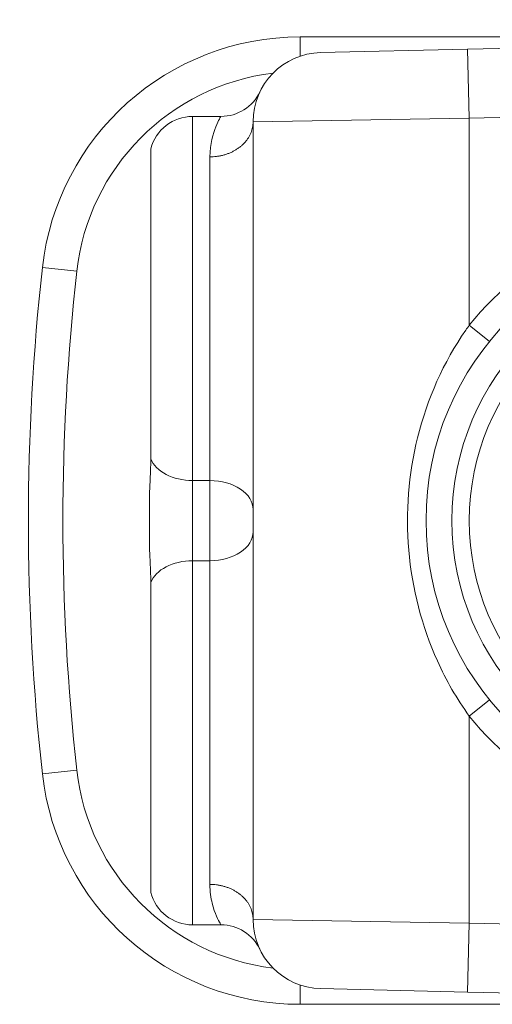
# Model space of a CAD drawing. Units: inches. Extents: x 0.1 to 10.9, y 0.1 to 8.4.
# Drawn here: x 9 to 9.1, y 4.6 to 4.7 of the extents above; entities that cross this region are included whole.
import ezdxf

# ---------------------------------------------------------------- set-up
doc = ezdxf.new("R2010")
doc.units = ezdxf.units.IN
doc.header["$MEASUREMENT"] = 0
for name, color, linetype, lineweight in [('Dimension (ANSI)', 7, 'Continuous', 5), ('Hatch (ANSI)', 7, 'Continuous', 5), ('Visible (ANSI)', 7, 'Continuous', 5), ('Visible Narrow (ANSI)', 7, 'Continuous', 5)]:
    doc.layers.add(name, color=color, linetype=linetype, lineweight=lineweight)
doc.styles.add('Note Text (ANSI)', font='tahoma.ttf')
doc.dimstyles.new('Default (ANSI)', dxfattribs={"dimtxt": 0.0449999980628491, "dimasz": 0.0599999986588955, "dimexe": 0.0625, "dimexo": 0.001, "dimgap": 0.031, "dimtad": 0, "dimtih": 1, "dimtoh": 1, "dimrnd": 1e-08, "dimzin": 4, "dimdsep": 46, "dimtxsty": 'Note Text (ANSI)', "dimblk": 'Filled-1', "dimcen": 0.09, "dimdle": 0.3939999999999999, "dimclrd": 256, "dimclre": 256, "dimclrt": 256, "dimadec": 0, "dimazin": 1, "dimtfac": 2.666666984558105, "dimtofl": 0, "dimtmove": 0, "dimatfit": 3, "dimldrblk": 'Filled-1', "dimfxl": 1, "dimtolj": 1, "dimtzin": 4, "dimlwd": -1, "dimlwe": -1, "dimarcsym": 0})

# ---------------------------------------------------------------- blocks, each defined once
blk = doc.blocks.new('Filled-1')
at = {"color": 0}
for p, q in [((0, 0), (-0.9999999999999998, 0.1666666666666666)), ((-0.9999999999999998, 0.1666666666666666), (-0.9999999999999998, -0.1666666666666666)), ((-0.9999999999999998, 0), (0, 0)), ((-0.9999999999999998, -0.1666666666666666), (0, 0))]:
    blk.add_line(p, q, dxfattribs=at)
at = {"color": 0, "flags": 128}
blk.add_lwpolyline([(-0.9999999999999998, -0.1666666666666666), (0, 0), (-0.9999999999999998, 0.1666666666666666), (-0.9999999999999998, -0.1666666666666666)], dxfattribs=at)
at = {"color": 0}
blk.add_solid([(-0.9999999999999998, -0.1666666666666666), (0, 0), (-0.9999999999999998, 0.1666666666666666), (-0.9999999999999998, -0.1666666666666666)], dxfattribs=at)
blk = doc.blocks.new('*D25')
at = {"layer": 'Defpoints', "color": 0, "transparency": 16777216}
for p in [(9.65739376864445, 5.339921874999999), (8.942580018644449, 4.956628061198459), (9.65739376864445, 4.474721811198459)]:
    blk.add_point(p, dxfattribs=at)
at = {"layer": 'Dimension (ANSI)', "transparency": 16777216}
for p, q in [((8.942580018644449, 4.957628061198459), (8.942580018644449, 5.402421874999999)), ((9.65739376864445, 4.475721811198459), (9.65739376864445, 5.402421874999999)), ((9.002580017303345, 5.339921874999999), (9.200383807719216, 5.339921874999999)), ((9.597393769985555, 5.339921874999999), (9.399589979569681, 5.339921874999999))]:
    blk.add_line(p, q, dxfattribs=at)
at = {"layer": 'Dimension (ANSI)', "transparency": 16777216, "xscale": 0.0599999986588955, "yscale": 0.0599999986588955, "zscale": 0.0599999986588955, "rotation": 180}
blk.add_blockref('Filled-1', (8.942580018644449, 5.339921874999999), dxfattribs=at)
at = {"layer": 'Dimension (ANSI)', "transparency": 16777216, "xscale": 0.0599999986588955, "yscale": 0.0599999986588955, "zscale": 0.0599999986588955}
blk.add_blockref('Filled-1', (9.65739376864445, 5.339921874999999), dxfattribs=at)
at = {"layer": 'Dimension (ANSI)', "transparency": 16777216, "insert": (9.299986893644448, 5.339921874999999), "char_height": 0.0449999980628491, "attachment_point": 5, "style": 'Note Text (ANSI)'}
blk.add_mtext('\\A1; 3.27\\P[83]', dxfattribs=at)
blk = doc.blocks.new('*D26')
at = {"layer": 'Defpoints', "color": 0, "transparency": 16777216}
for p in [(8.880080018644449, 4.956628061198459), (8.732937500000002, 4.474721811198459), (9.594893768644447, 4.474721811198459)]:
    blk.add_point(p, dxfattribs=at)
at = {"layer": 'Dimension (ANSI)', "transparency": 16777216}
for p, q in [((8.87908001864445, 4.956628061198459), (8.670437500000002, 4.956628061198459)), ((8.732937500000002, 4.896628062539563), (8.732937500000002, 4.814079231144966)), ((8.732937500000002, 4.534721809857353), (8.732937500000002, 4.617270641251948)), ((9.593893768644447, 4.474721811198459), (8.670437500000002, 4.474721811198459))]:
    blk.add_line(p, q, dxfattribs=at)
at = {"layer": 'Dimension (ANSI)', "transparency": 16777216, "xscale": 0.0599999986588955, "yscale": 0.0599999986588955, "zscale": 0.0599999986588955}
for p, rotation in [((8.732937500000002, 4.956628061198459), 90), ((8.732937500000002, 4.474721811198459), 270)]:
    blk.add_blockref('Filled-1', p, dxfattribs=dict(at, rotation=rotation))
at = {"layer": 'Dimension (ANSI)', "transparency": 16777216, "insert": (8.7329375, 4.715674936198459), "char_height": 0.0449999980628491, "attachment_point": 5, "style": 'Note Text (ANSI)'}
blk.add_mtext('\\A1; 2.20\\P[56]', dxfattribs=at)

msp = doc.modelspace()

# ---------------------------------------------------------------- hatches: boundary and pattern name
at = {"layer": 'Hatch (ANSI)'}
h = msp.add_hatch(dxfattribs=at)
h.set_pattern_fill('ANSI31', color=256, scale=0.9999999999999998, angle=90.00021045915001, style=0)
h.set_pattern_definition([(135.0002104591499, (0, 0), (-0.0883880229791921, -0.0883886723162522), [])])
edge = h.paths.add_edge_path()
edge.add_line((9.5082658549771, 4.277628061198377), (9.508266277686246, 4.299503061198376))
edge.add_line((9.508266277686245, 4.299503061198376), (9.524880495745167, 4.299503061230868))
edge.add_spline(control_points=[(9.524880495745167, 4.299503061230868), (9.525691353144643, 4.299503118828691), (9.526517554747118, 4.2995797620908), (9.52821433734439, 4.299926881422766), (9.529021996718006, 4.300212625844102), (9.530117185527564, 4.300824332775097), (9.530480848085762, 4.301103144510469), (9.530947309910957, 4.301614723333501), (9.53111044480062, 4.301851852091219), (9.53130603930068, 4.302328368752259), (9.53135417130413, 4.302552870961366), (9.531356084222724, 4.302784331012865)], knot_values=[-0.0714266186822492, -0.0714266186822492, -0.0714266186822492, -0.0714266186822492, -0.0530651941544717, -0.0530651941544717, -0.0321207580119697, -0.0321207580119697, -0.0179315794229393, -0.0179315794229393, -0.0080627471138863, -0.0080627471138863, -2.2079535e-09, -2.2079535e-09, -2.2079535e-09, -2.2079535e-09], degree=3, periodic=0)
edge.add_line((9.531356084222724, 4.302784331012865), (9.531355269684006, 4.31372183105025))
edge.add_spline(control_points=[(9.531355269684006, 4.313721831036884), (9.531355268131687, 4.31385176506456), (9.531340092834412, 4.313980343779017), (9.5312788614733, 4.314243837322488), (9.531230959208694, 4.314375944693233), (9.531026736777628, 4.31479982412906), (9.53081382514642, 4.315062382097804), (9.530142010441207, 4.315690805787527), (9.529550091041466, 4.316043384869858), (9.527702601098381, 4.316764154214046), (9.526313887654561, 4.31700305392928), (9.524881536944102, 4.317003061198209)], knot_values=[-0.1138327932908995, -0.1138327932908995, -0.1138327932908995, -0.1138327932908995, -0.1068382769968518, -0.1068382769968518, -0.0992717271642038, -0.0992717271642038, -0.0815174017126334, -0.0815174017126334, -0.0498957192343643, -0.0498957192343643, -7.590917903e-07, -7.590917903e-07, -7.590917903e-07, -7.590917903e-07], degree=3, periodic=0)
edge.add_line((9.524881536944102, 4.317003061198209), (9.49407248349741, 4.317003061215581))
edge.add_line((9.49407248349741, 4.317003061215581), (9.494072723835403, 4.325216000069665))
edge.add_spline(control_points=[(9.494072723835403, 4.325216000069665), (9.49407275950465, 4.32643491350897), (9.493956218274876, 4.32764610332097), (9.493500931196834, 4.330029071399615), (9.493166894552926, 4.331187982410201), (9.492736643640768, 4.332315561198377)], knot_values=[-0.0861202848859321, -0.0861202848859321, -0.0861202848859321, -0.0861202848859321, -0.0436518044053654, -0.0436518044053654, -0.0015974077971266, -0.0015974077971266, -0.0015974077971266, -0.0015974077971266], degree=3, periodic=0)
edge.add_line((9.492736643640768, 4.332315561198377), (9.107237101380681, 4.332315561198377))
edge.add_spline(control_points=[(9.107237101380681, 4.332315561198377), (9.106806853494675, 4.331187949677659), (9.106472822428564, 4.330029005875029), (9.106017562986112, 4.327646037014278), (9.105901031722548, 4.326434879364023), (9.105901067287359, 4.325215999820834)], knot_values=[-0.0845058039646017, -0.0845058039646017, -0.0845058039646017, -0.0845058039646017, -0.0424587982767848, -0.0424587982767848, 0, 0, 0, 0], degree=3, periodic=0)
edge.add_line((9.105901067287359, 4.325215999820834), (9.10590130692076, 4.317003062051695))
edge.add_line((9.10590130692076, 4.317003062051695), (9.075092109293386, 4.31700306119827))
edge.add_spline(control_points=[(9.075092109293386, 4.317003061198271), (9.07428127231971, 4.317003057908213), (9.073455078636568, 4.316926505407287), (9.07175830466109, 4.31657956626796), (9.070950718857569, 4.316293926470637), (9.069855486982117, 4.315682318757602), (9.069491768975938, 4.31540349319753), (9.069025185439301, 4.314891833546252), (9.068861994348818, 4.314654636085253), (9.068666318954374, 4.314177956519573), (9.068618164618668, 4.313953365076103), (9.068617504415334, 4.313721814032498)], knot_values=[-0.0714306139946394, -0.0714306139946394, -0.0714306139946394, -0.0714306139946394, -0.0530707744879503, -0.0530707744879503, -0.0321287733364496, -0.0321287733364496, -0.017937877353844, -0.017937877353844, -0.0080659166009184, -0.0080659166009184, -1.2979235e-09, -1.2979235e-09, -1.2979235e-09, -1.2979235e-09], degree=3, periodic=0)
edge.add_spline(control_points=[(9.068617504415334, 4.313721814032498), (9.068617501367124, 4.311907011852093), (9.068617498318911, 4.310092209671687), (9.068617492195216, 4.306446376324767), (9.068617489119736, 4.304615345158252), (9.068619542761194, 4.302784313851252)], knot_values=[-0.1270008016529151, -0.1270008016529151, -0.1270008016529151, -0.1270008016529151, -0.063783463985659, -0.063783463985659, -8.011794453e-07, -8.011794453e-07, -8.011794453e-07, -8.011794453e-07], degree=3, periodic=0)
edge.add_spline(control_points=[(9.068619542761194, 4.302784313851252), (9.068619542553117, 4.302654446085854), (9.068634709274916, 4.302525933428403), (9.068695908554435, 4.302262574587068), (9.068743786170945, 4.302130535105201), (9.068947902039232, 4.301706867444512), (9.069160704293445, 4.301444428989118), (9.069832437805086, 4.300815982162524), (9.070424524359877, 4.300463292218211), (9.07227219317668, 4.299742342264048), (9.073660932377997, 4.299503249484485), (9.075093155222882, 4.299503061309533)], knot_values=[-0.1138340827695394, -0.1138340827695394, -0.1138340827695394, -0.1138340827695394, -0.106843653856645, -0.106843653856645, -0.099281551698619, -0.099281551698619, -0.0815374069565639, -0.0815374069565639, -0.04991129984332, -0.04991129984332, -1.96481706561e-05, -1.96481706561e-05, -1.96481706561e-05, -1.96481706561e-05], degree=3, periodic=0)
edge.add_line((9.075093155222882, 4.299503061309533), (9.091707605383135, 4.299503061198376))
edge.add_line((9.091707605383135, 4.299503061198376), (9.091707911775085, 4.277628061198377))
edge.add_line((9.091707911775083, 4.277628061198377), (9.091708218148584, 4.255753061198376))
edge.add_line((9.091708218148582, 4.255753061198376), (9.2161784931757, 4.255753061198676))
edge.add_spline(control_points=[(9.216178493175704, 4.255753061198677), (9.23183016540813, 4.255753070692107), (9.246623526778304, 4.255957374899787), (9.271096712362853, 4.256183254296373), (9.277368091709258, 4.256232178492371), (9.286872946822331, 4.256279723929753), (9.289893205182832, 4.256290920620093), (9.29460644056563, 4.256301594495105), (9.296281859453263, 4.256304057021626), (9.299379421881516, 4.256306088480948), (9.300797479513482, 4.256306041937859), (9.303916067871453, 4.256303795574438), (9.305612584020084, 4.256301176736861), (9.310439447672202, 4.256289846699377), (9.313550347092434, 4.256277926340663), (9.331196963491227, 4.25618694492035), (9.34540497819125, 4.256018792299361), (9.366376385580544, 4.255821493386791), (9.375255175899598, 4.255753078574682), (9.383794115407216, 4.255753061201767)], knot_values=[-1.836531330017646, -1.836531330017646, -1.836531330017646, -1.836531330017646, -1.286057016875434, -1.286057016875434, -1.085911321066824, -1.085911321066824, -0.9919780559738471, -0.9919780559738471, -0.9400530441810543, -0.9400530441810543, -0.8961182005698756, -0.8961182005698756, -0.843528390716105, -0.843528390716105, -0.7467218954962984, -0.7467218954962984, -0.2974834862601647, -0.2974834862601647, -3.87095894953e-05, -3.87095894953e-05, -3.87095894953e-05, -3.87095894953e-05], degree=3, periodic=0)
edge.add_line((9.383794115407216, 4.255753061201767), (9.508265432221783, 4.255753061198376))
edge.add_line((9.508265432221785, 4.255753061198375), (9.5082658549771, 4.277628061198376))
edge = h.paths.add_edge_path()
edge.add_spline(control_points=[(9.531345950239974, 5.128565561198538), (9.53134595023943, 5.128694452769971), (9.531331022367583, 5.128822021260808), (9.5312707985264, 5.129083326973688), (9.531223719696898, 5.129214325998391), (9.53102339833209, 5.129633815672763), (9.530814902119104, 5.129893878248538), (9.530153938322512, 5.130519432795002), (9.529569783830537, 5.130871719101226), (9.527724588739883, 5.13160257783825), (9.52632177223346, 5.131846811187346), (9.524874516460114, 5.131846811198538)], knot_values=[-0.1138712492420099, -0.1138712492420099, -0.1138712492420099, -0.1138712492420099, -0.1069140026837611, -0.1069140026837611, -0.0993979025125128, -0.0993979025125128, -0.0818287469488211, -0.0818287469488211, -0.0504141223696375, -0.0504141223696375, -1.1863897e-09, -1.1863897e-09, -1.1863897e-09, -1.1863897e-09], degree=3, periodic=0)
edge.add_line((9.524874516460114, 5.131846811198538), (9.508290211634053, 5.131846811198538))
edge.add_line((9.508290211634053, 5.131846811198538), (9.50829058966586, 5.151534311198536))
edge.add_line((9.50829058966586, 5.151534311198536), (9.508291051653668, 5.175596811198705))
edge.add_line((9.508291051653668, 5.175596811198705), (9.383795294082288, 5.175596811198236))
edge.add_spline(control_points=[(9.383795294082288, 5.175596811198237), (9.368143622864672, 5.175596801704445), (9.353350263013727, 5.175392497528776), (9.328877077836326, 5.175166618124448), (9.322605697779117, 5.175117693918045), (9.313100841750053, 5.175070148471832), (9.310080583150018, 5.17505895177954), (9.30536734744315, 5.175048277902804), (9.303691928474562, 5.1750458153759), (9.300594365869342, 5.17504378391616), (9.299176308116335, 5.175043830459158), (9.296057719529516, 5.175046076822688), (9.29436120328155, 5.175048695660437), (9.289534339477633, 5.175060025698483), (9.286423440007027, 5.175071946057514), (9.268776824539056, 5.175162927473922), (9.25456881049772, 5.175331080080171), (9.233597403301573, 5.175528378997862), (9.224718612102832, 5.175596793822391), (9.216179671855118, 5.175596811195146)], knot_values=[-1.836531373007682, -1.836531373007682, -1.836531373007682, -1.836531373007682, -1.286057062014239, -1.286057062014239, -1.08591134020129, -1.08591134020129, -0.9919780651423002, -0.9919780651423002, -0.9400530494875475, -0.9400530494875475, -0.8961182017763903, -0.8961182017763903, -0.8435283887024031, -0.8435283887024031, -0.7467218916297205, -0.7467218916297205, -0.2974835117134385, -0.2974835117134385, -3.87092346404e-05, -3.87092346404e-05, -3.87092346404e-05, -3.87092346404e-05], degree=3, periodic=0)
edge.add_line((9.216179671855118, 5.175596811195146), (9.09168955704608, 5.175596811198705))
edge.add_line((9.091689557046076, 5.175596811198705), (9.091689895272467, 5.151534311200387))
edge.add_line((9.091689895272467, 5.151534311200387), (9.091690171986462, 5.131846811198538))
edge.add_line((9.091690171986462, 5.131846811198538), (9.075086799249334, 5.131846809578513))
edge.add_spline(control_points=[(9.075086799249334, 5.131846809578513), (9.074278336720894, 5.131846404044297), (9.07345474059355, 5.131769854897354), (9.071760451893507, 5.131423450368576), (9.070952895966053, 5.131137831715175), (9.06985766048009, 5.130526229828318), (9.069493917826893, 5.130247392089784), (9.069027294235285, 5.12973569163486), (9.068864089404356, 5.129498474423756), (9.068668395466013, 5.129021751851681), (9.068620236288153, 5.128797138133881), (9.06861956131217, 5.128565564268273)], knot_values=[-0.0713827419181183, -0.0713827419181183, -0.0713827419181183, -0.0713827419181183, -0.0530751514866035, -0.0530751514866035, -0.0321315522221931, -0.0321315522221931, -0.0179395091427832, -0.0179395091427832, -0.0080667141979648, -0.0080667141979648, -3.7354067e-09, -3.7354067e-09, -3.7354067e-09, -3.7354067e-09], degree=3, periodic=0)
edge.add_line((9.06861956131217, 5.128565564268273), (9.068618792073533, 5.117628064026398))
edge.add_spline(control_points=[(9.068618792073533, 5.117628064026398), (9.068618791854673, 5.117498145883547), (9.06863396310872, 5.117369582558499), (9.068695181896443, 5.117106120720344), (9.068743075279247, 5.116974029193335), (9.068947264115394, 5.116550197246846), (9.069160144685611, 5.116287668600953), (9.069831874136973, 5.115659308291047), (9.070423739510977, 5.115306750920083), (9.072271370983694, 5.114585894306917), (9.07366031636001, 5.114346943615891), (9.075092830456676, 5.114346811253556)], knot_values=[-0.1138508006774732, -0.1138508006774732, -0.1138508006774732, -0.1138508006774732, -0.1068564877237011, -0.1068564877237011, -0.0992901936306932, -0.0992901936306932, -0.0815363429190132, -0.0815363429190132, -0.0499152742568618, -0.0499152742568618, -1.38283558085e-05, -1.38283558085e-05, -1.38283558085e-05, -1.38283558085e-05], degree=3, periodic=0)
edge.add_line((9.075092830456676, 5.114346811253556), (9.105866017527312, 5.114346812048921))
edge.add_line((9.105866017527312, 5.114346812048922), (9.1058662579403, 5.106134045476259))
edge.add_spline(control_points=[(9.1058662579403, 5.106134045476257), (9.10586629362118, 5.104915105648049), (9.105982712040028, 5.103703857430005), (9.106437393072396, 5.101320887650119), (9.106770934647377, 5.100161971030495), (9.10720058546932, 5.099034311198537)], knot_values=[-0.0861177541264306, -0.0861177541264306, -0.0861177541264306, -0.0861177541264306, -0.0436483969780767, -0.0436483969780767, -0.0015988395927059, -0.0015988395927059, -0.0015988395927059, -0.0015988395927059], degree=3, periodic=0)
edge.add_line((9.10720058546932, 5.099034311198537), (9.492772050636463, 5.099034311198537))
edge.add_spline(control_points=[(9.492772050636463, 5.099034311198537), (9.49320208713694, 5.100161986989221), (9.493535941052707, 5.101320968180028), (9.493990997908181, 5.103703970267265), (9.494107507288648, 5.104915154990369), (9.494107542884716, 5.106134045214153)], knot_values=[-0.0845056032767105, -0.0845056032767105, -0.0845056032767105, -0.0845056032767105, -0.0424591703635726, -0.0424591703635726, 0, 0, 0, 0], degree=3, periodic=0)
edge.add_line((9.494107542884716, 5.106134045214153), (9.494107782727092, 5.114346811351244))
edge.add_line((9.494107782727092, 5.114346811351243), (9.524874856756773, 5.114346811198537))
edge.add_spline(control_points=[(9.524874856756773, 5.114346811198537), (9.525690938631588, 5.114346811206512), (9.526522736527237, 5.114424451066005), (9.52821923833464, 5.114774217649534), (9.529022279252787, 5.115059389712928), (9.53006532635748, 5.115643035563371), (9.530446879205948, 5.115916827685066), (9.530940522703053, 5.116458509462603), (9.531103489719985, 5.116695513737165), (9.531299030276422, 5.117171942935129), (9.53134717314905, 5.117396523729281), (9.531344456441063, 5.117628061198537)], knot_values=[-0.0821258829728034, -0.0821258829728034, -0.0821258829728034, -0.0821258829728034, -0.0592841082266038, -0.0592841082266038, -0.0335329009906239, -0.0335329009906239, -0.0179280305315779, -0.0179280305315779, -0.0080654423576419, -0.0080654423576419, 0, 0, 0, 0], degree=3, periodic=0)
edge.add_spline(control_points=[(9.531344456441063, 5.117628061198537), (9.531344456441063, 5.119442861363528), (9.531344456441063, 5.121257661528516), (9.531344456441063, 5.124903494861849), (9.531344456441063, 5.126734528030193), (9.531345950239974, 5.128565561198539)], knot_values=[-0.1269999999999998, -0.1269999999999998, -0.1269999999999998, -0.1269999999999998, -0.063782732538427, -0.063782732538427, 0, 0, 0, 0], degree=3, periodic=0)

# ---------------------------------------------------------------- linework, layer by layer
at = {"layer": 'Visible (ANSI)'}
for p, q in [((9.104205643635447, 4.714581187813801), (9.070787690006918, 4.714581188089526)), ((9.156705643635528, 4.714581143208101), (9.091966123519116, 4.713039757723008)), ((9.073372373515458, 4.712597058482766), (9.091966123519116, 4.713039757723008)), ((9.06075492610577, 4.704518688172303), (9.057174393552488, 4.704518688201846)), ((9.06483064354698, 4.703849537557903), (9.064830642713352, 4.60281283871945)), ((9.051879299100005, 4.700417125745534), (9.051879298776187, 4.661169389180113)), ((9.051705643151683, 4.65594047531687), (9.051705643108626, 4.650721901177063)), ((9.051879298646844, 4.645492987310954), (9.051879298323016, 4.606245250745534)), ((9.060754925261099, 4.602143688172303), (9.057174392707818, 4.602143688201846)), ((9.091966122533835, 4.593622618106568), (9.07337237253748, 4.594065317653633)), ((9.091966122533835, 4.593622618106568), (9.156705642624814, 4.592081231553175)), ((9.0707876889962, 4.592081188089526), (9.10420564262473, 4.592081187813803))]:
    msp.add_line(p, q, dxfattribs=at)
for centre, radius, start, end in [((9.07078768973619, 4.681768688089526), 0.0328125, 89.99999952726644, 173.6315607089419), ((9.07358064354698, 4.703849537485709), 0.00875, 91.36389952726728, 180), ((9.060754926150892, 4.709987438172302), 0.00546875, 269.9999995272713, 334.4259958016991), ((9.057174393507365, 4.699049938201846), 0.00546875, 89.99999952727131, 165.5224873413358), ((9.122799393130176, 4.653331187660389), 0.03609375, 89.99999952726778, 269.9999995272677), ((9.325580643130092, 4.653331185987291), 0.2891875000000013, 173.6315607089419, 186.3684383455913), ((9.070787689266927, 4.624893688089525), 0.0328125, 186.3684383455914, 269.9999995272664), ((9.05717439275294, 4.607612438201845), 0.00546875, 194.4775117131984, 269.9999995272713), ((9.07358064271335, 4.602812838647254), 0.00875, 180, 268.6360995272713), ((9.060754925215981, 4.596674938172303), 0.00546875, 25.57400325284398, 89.99999952727131)]:
    msp.add_arc(centre, radius, start, end, dxfattribs=at)
for points, knots in [([(9.051705643151683, 4.65594047531687), (9.051705643151767, 4.655950344784053), (9.05170564925123, 4.655960212198671), (9.051706092829427, 4.656321395034075), (9.051714142221499, 4.656670638470234), (9.05176069489699, 4.65800483617879), (9.051879298761627, 4.659404576560431), (9.051879298776187, 4.661169389180113)], [-0.0004181497246424, -0.0004181497246424, -0.0004181497246424, -0.0004181497246424, 0, 0, 0.0148908835364126, 0.0148908835364126, 0.0574651766615088, 0.0574651766615088, 0.0574651766615088, 0.0574651766615088]), ([(9.051879298646844, 4.645492987310954), (9.051879298661296, 4.647244535421568), (9.05176465400815, 4.648614995965318), (9.05171600490162, 4.64991469483723), (9.051706140613623, 4.650302240110863), (9.051705649214384, 4.650702153725609), (9.051705643108546, 4.650712026424487), (9.051705643108626, 4.650721901177063)], [0.0322914879914898, 0.0322914879914898, 0.0322914879914898, 0.0322914879914898, 0.1305354582129245, 0.1305354582129245, 0.1716074730308361, 0.1716074730308361, 0.1726468595332144, 0.1726468595332144, 0.1726468595332144, 0.1726468595332144])]:
    msp.add_open_spline(points, degree=3, knots=knots, dxfattribs=at)
at = {"layer": 'Visible Narrow (ANSI)'}
for p, q in [((9.070787689986792, 4.712141817655303), (9.070787690006918, 4.714581188089526)), ((9.09217439355064, 4.704292236725948), (9.091966123519116, 4.713039757723008)), ((9.09217439355064, 4.704292236725948), (9.156705643563315, 4.705828663500903)), ((9.057174393552488, 4.704518688201845), (9.05717439317206, 4.658409459229883)), ((9.09217439355064, 4.704292236725948), (9.06483064354698, 4.703849537557903)), ((9.092174393336713, 4.678079925261093), (9.09217439355064, 4.704292236725948)), ((9.05936189317206, 4.658409459211833), (9.059361893510237, 4.699396996305027)), ((9.042525672721508, 4.684923018527487), (9.038177670103867, 4.685408300133326)), ((9.094726476650688, 4.67601753045508), (9.092174393334368, 4.678079925254598)), ((9.05717439308826, 4.648252917173809), (9.057174393172057, 4.658409459229883)), ((9.05936189317206, 4.658409459211833), (9.05717439317206, 4.658409459229883)), ((9.05936189317206, 4.658409459211833), (9.05936189308826, 4.648252917155759)), ((9.05717439308826, 4.648252917173809), (9.057174392707818, 4.602143688201846)), ((9.05936189308826, 4.648252917155759), (9.05717439308826, 4.648252917173809)), ((9.05936189275008, 4.607265380059234), (9.05936189308826, 4.648252917155759)), ((9.094726476276328, 4.630644845328943), (9.092174392925976, 4.628582450571539)), ((9.092174392709707, 4.602370139100188), (9.09217439292598, 4.628582450571539)), ((9.042525672200195, 4.621739358117931), (9.038177669574546, 4.621254076583839)), ((9.064830642713352, 4.602812838719448), (9.092174392709707, 4.602370139100188)), ((9.092174392709707, 4.602370139100188), (9.091966122533835, 4.593622618106568)), ((9.156705642697029, 4.600833711260372), (9.092174392709707, 4.602370139100188)), ((9.070787689016328, 4.594520558523748), (9.0707876889962, 4.592081188089526))]:
    msp.add_line(p, q, dxfattribs=at)
for centre, radius, start, end in [((9.070787689736193, 4.681768688089526), 0.0284374999999999, 96.93256411498095, 173.6315607089419), ((9.122799393130174, 4.653331187660389), 0.0393750000000001, 89.99999952726685, 141.0575582487908), ((9.122799393130176, 4.653331187660389), 0.0328125, 89.99999952726644, 269.9999995272664), ((9.325580643130088, 4.653331185987291), 0.2848124999999981, 173.6315607089417, 186.3684383455913), ((9.122799393130176, 4.653331187660389), 0.030625, 89.99999952726714, 269.9999995272671), ((9.122799393130174, 4.653331187660389), 0.0393749999999998, 218.9424407962482, 269.9999995272668), ((9.070787689266929, 4.624893688089525), 0.0284374999999999, 186.368438345593, 263.0674349395526)]:
    msp.add_arc(centre, radius, start, end, dxfattribs=at)
for centre, major_axis, ratio, start_param, end_param in [((9.05717439320242, 4.662089365771938), (-0.00546875, 4.51213e-11), 0.6728971962616823, 0.2526802551418328, 1.570796326795457), ((9.059361893141698, 4.654729552669778), (0.00546875, -4.51213e-11), 0.6728971962616841, 0, 1.57079632679546), ((9.059361893118623, 4.651932823697816), (0.00546875, -4.51213e-11), 0.6728971962616861, 4.712388980384226, 6.283185307179803), ((9.057174393057895, 4.644573010631751), (-0.00546875, 4.51198e-11), 0.6728971962616829, 4.712388980384297, 6.030505052037002)]:
    msp.add_ellipse(centre, major_axis=major_axis, ratio=ratio, start_param=start_param, end_param=end_param, dxfattribs=at)
for points, knots in [([(9.060751912290437, 4.704518292406246), (9.060741924260334, 4.704516988805398), (9.060465469454607, 4.704070364022952), (9.059762900345133, 4.702339867410396), (9.059361893523286, 4.701048111222636), (9.059361893510237, 4.699396996305027)], [0.6025699571587566, 0.6025699571587566, 0.6025699571587566, 0.6025699571587566, 0.7216806086237005, 0.7216806086237005, 0.8404633017410214, 0.8404633017410214, 0.8404633017410214, 0.8404633017410214]), ([(9.059361893510237, 4.699396990231581), (9.05950502966389, 4.699396992280236), (9.059648164614789, 4.699401571637042), (9.059933715220161, 4.699419868939442), (9.060075967460193, 4.699433576994648), (9.060358821522556, 4.699470051951943), (9.060499314257203, 4.699492804786826), (9.060777781432472, 4.699547235949811), (9.060915648477298, 4.699578893285575), (9.061188011922745, 4.699650945068031), (9.061322403281576, 4.699691311726675), (9.06158698378598, 4.699780539905401), (9.0617170708914, 4.699829367013054), (9.06197223722798, 4.699935221466658), (9.062097218049724, 4.699992207987962), (9.062341397033157, 4.700114036088534), (9.062460501022901, 4.700178830682641), (9.062692187208555, 4.700315881319431), (9.062804680050592, 4.700388084506116), (9.063022445016095, 4.700539512716376), (9.063127633154648, 4.700618679338983), (9.063330134306574, 4.70078355151744), (9.063427369221788, 4.700869193487418), (9.063613358073189, 4.701046493142269), (9.063702040279482, 4.701138082448391), (9.063870370147251, 4.701326716468302), (9.063949952889331, 4.701423688432043), (9.064099585963845, 4.701622493825555), (9.064169578587647, 4.701724250582508), (9.064299592331254, 4.701932001648263), (9.064359563308967, 4.702037915834188), (9.064469156143703, 4.702253331717778), (9.064518735734312, 4.702362750336495), (9.064607231983908, 4.702584502927367), (9.064646114512747, 4.702696751376708), (9.064712968568397, 4.702923473496398), (9.06474091431175, 4.703037859727349), (9.064785713995963, 4.703268153558594), (9.064802550659026, 4.703383972342003), (9.06482501976686, 4.703616418046755), (9.064830643546012, 4.703732955321306), (9.064830643546975, 4.703849537557903)], [-0.0997602543494637, -0.0997602543494637, -0.0997602543494637, -0.0997602543494637, -0.0947704642020004, -0.0947704642020004, -0.0897825450334722, -0.0897825450334722, -0.0847946258649473, -0.0847946258649473, -0.0798067066964174, -0.0798067066964174, -0.0748187875278912, -0.0748187875278912, -0.0698308683593667, -0.0698308683593667, -0.0648429491908395, -0.0648429491908395, -0.0598550300223133, -0.0598550300223133, -0.0548671108537891, -0.0548671108537891, -0.0498791916852615, -0.0498791916852615, -0.0448912725167342, -0.0448912725167342, -0.0399033533482088, -0.0399033533482088, -0.034915434179682, -0.034915434179682, -0.0299275150111556, -0.0299275150111556, -0.0249395958426287, -0.0249395958426287, -0.0199516766741011, -0.0199516766741011, -0.0149637575055762, -0.0149637575055762, -0.0099758383370513, -0.0099758383370513, -0.004987919168526, -0.004987919168526, 0, 0, 0, 0]), ([(9.092174393338253, 4.67807992525998), (9.092024014464506, 4.677871510777787), (9.091875623982977, 4.677661500846236), (9.088938474077805, 4.67341647471417), (9.086851637408534, 4.668756495678371), (9.084495941039103, 4.659220391242032), (9.084116416756032, 4.654364349505381), (9.084930442988007, 4.644756828888291), (9.086178929106119, 4.639921831982077), (9.089254374862373, 4.633103091659243), (9.090615160435604, 4.630743436589199), (9.09217439292598, 4.628582450571539)], [-1.264147035693327, -1.264147035693327, -1.264147035693327, -1.264147035693327, -1.254820748974021, -1.254820748974021, -1.077064995659134, -1.077064995659134, -0.910692241922745, -0.910692241922745, -0.74076281909346, -0.74076281909346, -0.6439788712020487, -0.6439788712020487, -0.6439788712020487, -0.6439788712020487]), ([(9.05936189275008, 4.607265383396679), (9.059505066454085, 4.607265382269391), (9.059648201236742, 4.60726080233048), (9.059933714459627, 4.607242507418714), (9.060075966699438, 4.607228799361164), (9.060358820761193, 4.607192324399199), (9.060499313495466, 4.607169571562), (9.060777780669836, 4.607115140394419), (9.060915647714143, 4.60708348305638), (9.061188011158398, 4.607011431269429), (9.061322402516565, 4.606971064608566), (9.061586983019497, 4.606881836425476), (9.061717070124114, 4.606833009315675), (9.061972236458942, 4.606727154857862), (9.062097217279748, 4.606670168334495), (9.062341396261168, 4.606548340229893), (9.062460500249843, 4.606483545633823), (9.062692186433237, 4.606346494993208), (9.062804679274082, 4.606274291804667), (9.063022444237088, 4.606122863590813), (9.063127632374332, 4.606043696966471), (9.063330133523538, 4.605878824784671), (9.06342736843734, 4.60579318281309), (9.063613357285817, 4.605615883155171), (9.0637020394906, 4.605524293847584), (9.063870369355252, 4.605335659824896), (9.063949952095731, 4.605238687859841), (9.064099585166966, 4.60503988246386), (9.064169577789087, 4.604938125705751), (9.064299591529268, 4.604730374637851), (9.064359562505231, 4.604624460450938), (9.064469155336417, 4.60440904456554), (9.064518734925217, 4.604299625946001), (9.064607231171152, 4.604077873353672), (9.064646113698142, 4.603965624903686), (9.064712967750047, 4.603738902782894), (9.064740913491516, 4.603624516551483), (9.064785713171927, 4.603394222719498), (9.064802549833084, 4.603278403935813), (9.064825018937077, 4.60304595823069), (9.064830642714305, 4.602929420956046), (9.064830642713344, 4.60281283871945)], [-0.0997589481412254, -0.0997589481412254, -0.0997589481412254, -0.0997589481412254, -0.0947704642019956, -0.0947704642019956, -0.0897825450334676, -0.0897825450334676, -0.0847946258649449, -0.0847946258649449, -0.0798067066964179, -0.0798067066964179, -0.0748187875278882, -0.0748187875278882, -0.0698308683593637, -0.0698308683593637, -0.0648429491908396, -0.0648429491908396, -0.0598550300223134, -0.0598550300223134, -0.0548671108537875, -0.0548671108537875, -0.0498791916852608, -0.0498791916852608, -0.0448912725167357, -0.0448912725167357, -0.0399033533482112, -0.0399033533482112, -0.0349154341796833, -0.0349154341796833, -0.0299275150111572, -0.0299275150111572, -0.0249395958426306, -0.0249395958426306, -0.0199516766741047, -0.0199516766741047, -0.0149637575055788, -0.0149637575055788, -0.0099758383370529, -0.0099758383370529, -0.0049879191685265, -0.0049879191685265, 0, 0, 0, 0]), ([(9.05936189275008, 4.607265380059236), (9.059361892742544, 4.606352689083944), (9.059485150893297, 4.605559192964705), (9.059975598562737, 4.603565398931875), (9.060443489029156, 4.602708817297269), (9.060715602147226, 4.602210694262211), (9.060749363696436, 4.602144223262772), (9.060747492269924, 4.602144361355914)], [-0.8384605238828934, -0.8384605238828934, -0.8384605238828934, -0.8384605238828934, -0.7733410370699874, -0.7733410370699874, -0.6473650651906132, -0.6473650651906132, -0.6012252851535947, -0.6012252851535947, -0.6012252851535947, -0.6012252851535947])]:
    msp.add_open_spline(points, degree=3, knots=knots, dxfattribs=at)

# ---------------------------------------------------------------- dimensions: what is measured, and where the dimension line sits
at = {"layer": 'Dimension (ANSI)'}
for base, p1, p2, angle, text, override, picture, middle in [((9.65739376864445, 5.339921874999999), (8.942580018644449, 4.956628061198459), (9.65739376864445, 4.474721811198459), 180, ' <>\\X[83]', {"dimgap": 0.031, "dimtih": 0, "dimtoh": 0, "dimdec": 2, "dimlfac": 4.571428571428571, "dimpost": '\\X', "dimtol": 0, "dimlim": 0, "dimtp": 0, "dimtm": 0, "dimtdec": 2, "dimatfit": 1}, '*D25', (9.299986893644448, 5.339921874999999)), ((8.732937500000002, 4.474721811198459), (8.880080018644449, 4.956628061198459), (9.594893768644447, 4.474721811198459), 90, ' <>\\X[56]', {"dimgap": 0.031, "dimdec": 2, "dimlfac": 4.571428571428571, "dimpost": '\\X', "dimtol": 0, "dimlim": 0, "dimtp": 0, "dimtm": 0, "dimtdec": 2, "dimatfit": 1}, '*D26', (8.7329375, 4.715674936198459))]:
    dim = msp.add_linear_dim(base=base, p1=p1, p2=p2, angle=angle, text=text, dimstyle='Default (ANSI)', override=override, dxfattribs=at)
    dim.commit()
    dim.dimension.update_dxf_attribs({"geometry": picture, "text_midpoint": middle, "dimtype": 160})

doc.saveas('drawing.dxf')
